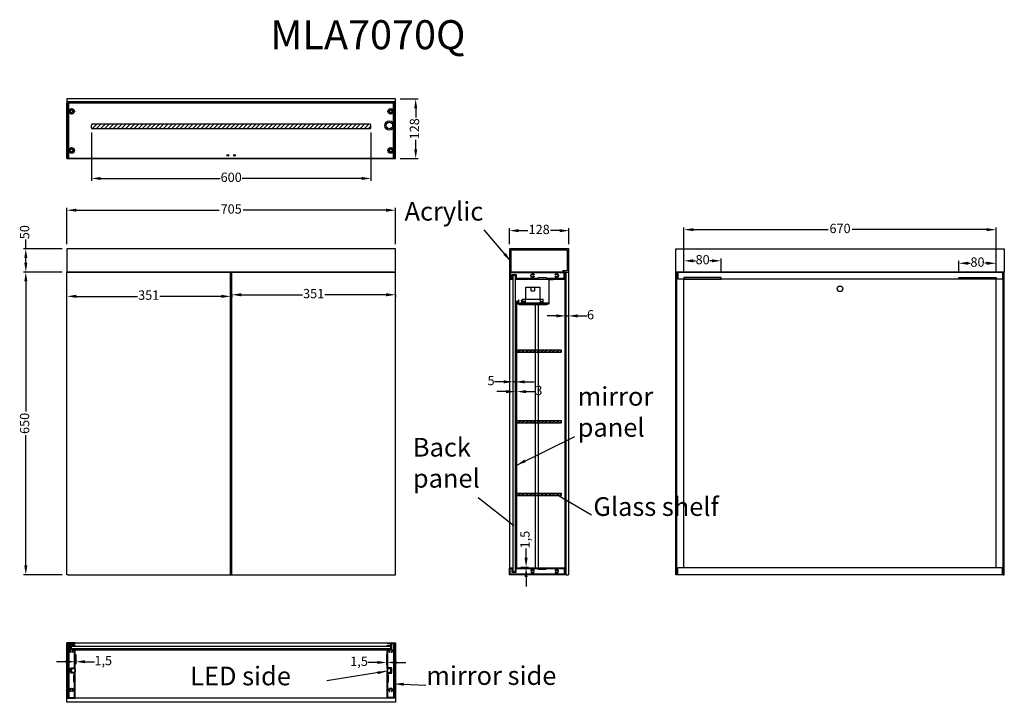
# Model space of a CAD drawing. Units: millimetres. Extents: x 27008 to 29121, y -27707 to -26242.
import ezdxf

# ---------------------------------------------------------------- set-up
doc = ezdxf.new("R2010")
doc.units = ezdxf.units.MM
doc.header["$PDMODE"] = 35
doc.layers.add('NOTE技术要求等文字说明层', color=5, linetype='Continuous', lineweight=13)
doc.styles.get("Standard").update_dxf_attribs({"font": 'txt', "bigfont": 'gbcbig.shx'})
doc.styles.add('STYLE1', font='txt', dxfattribs={"height": 15})
doc.dimstyles.new('20', dxfattribs={"dimtxt": 20, "dimasz": 20, "dimexe": 5, "dimexo": 10, "dimtad": 0, "dimdec": 3, "dimtxsty": 'Standard', "dimcen": 10, "dimadec": 0, "dimazin": 0, "dimtfac": 1, "dimtdec": 3, "dimtmove": 0, "dimatfit": 3, "dimfxl": 1, "dimlwd": 25, "dimarcsym": 0})
doc.dimstyles.get("Standard").update_dxf_attribs({"dimtxt": 0.15625, "dimasz": 0.1875, "dimexe": 0.125, "dimexo": 0.0625, "dimgap": 0.09, "dimtad": 0, "dimtih": 1, "dimtoh": 1, "dimzin": 4, "dimdsep": 46, "dimtxsty": 'Standard', "dimcen": 0.09, "dimadec": 0, "dimazin": 0, "dimtp": 0.01, "dimtm": 0.01, "dimtfac": 1, "dimtofl": 0, "dimtmove": 0, "dimatfit": 3, "dimfxl": 1, "dimtolj": 1, "dimtzin": 4, "dimarcsym": 0})

# ---------------------------------------------------------------- blocks, each defined once
blk = doc.blocks.new('rrtht')
h = blk.add_hatch()
h.set_pattern_fill('ANSI31', color=241, scale=0.1, angle=-90, style=0)
h.set_pattern_definition([(315, (1812.33096, 11708.3755), (0.224506403, 0.224506403), [])])
h.paths.add_polyline_path([(679.2, -30222.9), (678.3, -30222.9), (678.3, -30222.1, 0.414214), (678.1, -30221.9), (677.9, -30221.9, 0.414215), (677.7, -30222.1, -0.000001), (677.7, -30222.1), (677.7, -30222.9, 0.414214), (678.3, -30223.5), (678.5, -30223.5), (678.5, -30228.6), (678.3, -30228.6, 0.414214), (677.7, -30229.2), (677.7, -30230, 0.414214), (677.9, -30230.2), (678.1, -30230.2, 0.414215), (678.3, -30230, -0.000001), (678.3, -30230), (678.3, -30229.2), (679.2, -30229.2)])
at = {"color": 241}
for p, q in [((677.7, -30222.9), (677.7, -30222.1)), ((677.7, -30230), (677.7, -30229.2)), ((677.9, -30221.9), (678.1, -30221.9)), ((678.1, -30230.2), (677.9, -30230.2)), ((678.3, -30222.1), (678.3, -30222.9)), ((678.3, -30222.9), (679.2, -30222.9)), ((678.3, -30223.5), (678.5, -30223.5)), ((678.5, -30228.6), (678.3, -30228.6)), ((678.3, -30229.2), (679.2, -30229.2)), ((678.3, -30230), (678.3, -30229.2)), ((678.5, -30223.5), (678.5, -30228.6)), ((679.2, -30222.9), (679.2, -30229.2))]:
    blk.add_line(p, q, dxfattribs=at)
for centre, radius, start, end in [((677.9, -30222.1), 0.2, 90, 180), ((678.3, -30222.9), 0.6, 180, 270), ((678.3, -30229.2), 0.6, 90, 180), ((677.9, -30230), 0.2, 180, 270), ((678.1, -30222.1), 0.2, 0, 90), ((678.1, -30230), 0.2, 270, 0)]:
    blk.add_arc(centre, radius, start, end, dxfattribs=at)
blk = doc.blocks.new('sgerg')
at = {"color": 1, "linetype": 'Continuous'}
for p, q in [((32311.6, -27319.1), (32311.6, -27371.1)), ((32311.6, -27319.1), (32311.6, -27371.1)), ((32311.6, -27319.1), (32311.6, -27371.1)), ((32312.6, -27371.1), (32312.6, -27320.6)), ((32320.1, -27320.6), (32312.6, -27320.6)), ((32320.1, -27320.6), (32322.1, -27319.6)), ((32322.1, -27319.6), (32322.1, -27319.1)), ((32247.2, -27371.1), (32243.6, -27371.1)), ((32243.6, -27372.1), (32311.6, -27372.1)), ((32243.6, -27372.1), (32311.6, -27372.1)), ((32311.6, -27371.1), (32253, -27371.1)), ((32311.6, -27371.1), (32253, -27371.1)), ((32311.6, -27371.1), (32253, -27371.1))]:
    blk.add_line(p, q, dxfattribs=at)
at = {"color": 1}
for p, q in [((32311.6, -27319.1), (32322.1, -27319.1)), ((32313.3, -27320.6), (32314.5, -27319.1)), ((32319.5, -27320.6), (32318.2, -27319.1))]:
    blk.add_line(p, q, dxfattribs=at)
at = {"color": 1, "linetype": 'Continuous'}
for centre, radius, start, end in [((32250.1, -27367.3), 4.72, 141.7972, 232.0325), ((32246.8, -27364.7), 0.5, 321.7965, 141.8027), ((32250.1, -27367.3), 3.72, 141.7965, 38.2041), ((32253.4, -27364.7), 0.5, 38.2004, 218.1988), ((32250.1, -27367.3), 4.72, 307.9675, 38.2032), ((32243.6, -27371.6), 0.5, 90, 270), ((32243.6, -27371.6), 0.5, 90, 270), ((32243.6, -27371.6), 0.5, 90, 270), ((32311.6, -27371.1), 1, 270, 0)]:
    blk.add_arc(centre, radius, start, end, dxfattribs=at)
blk = doc.blocks.new('*D253')
at = {"color": 0, "lineweight": -2}
for p, q in [((27109.3, -26723.5), (27109.3, -26645.7)), ((27814.3, -26723.5), (27814.3, -26645.7))]:
    blk.add_line(p, q, dxfattribs=at)
at = {"color": 0, "lineweight": 25}
for p, q in [((27129.3, -26650.7), (27436.1, -26650.7)), ((27794.3, -26650.7), (27487.4, -26650.7))]:
    blk.add_line(p, q, dxfattribs=at)
at = {"color": 0}
for points in [[(27129.3, -26647.3), (27129.3, -26654), (27109.3, -26650.7)], [(27794.3, -26647.3), (27794.3, -26654), (27814.3, -26650.7)]]:
    blk.add_solid(points, dxfattribs=at)
at = {"layer": 'Defpoints', "color": 0}
for p in [(27109.3, -26650.7), (27109.3, -26733.5), (27814.3, -26733.5)]:
    blk.add_point(p, dxfattribs=at)
at = {"color": 0, "insert": (27461.8, -26650.7), "char_height": 20, "attachment_point": 5}
blk.add_mtext('705', dxfattribs=at)
blk = doc.blocks.new('*D254')
at = {"color": 0, "lineweight": -2}
for p, q in [((27463.3, -26831.9), (27463.3, -26837.3)), ((27814.3, -26831.9), (27814.3, -26837.3))]:
    blk.add_line(p, q, dxfattribs=at)
at = {"color": 0, "lineweight": 25}
for p, q in [((27483.3, -26832.3), (27614.8, -26832.3)), ((27794.3, -26832.3), (27662.7, -26832.3))]:
    blk.add_line(p, q, dxfattribs=at)
at = {"color": 0}
for points in [[(27483.3, -26828.9), (27483.3, -26835.6), (27463.3, -26832.3)], [(27794.3, -26828.9), (27794.3, -26835.6), (27814.3, -26832.3)]]:
    blk.add_solid(points, dxfattribs=at)
at = {"layer": 'Defpoints', "color": 0}
for p in [(27463.3, -26821.9), (27814.3, -26821.9), (27814.3, -26832.3)]:
    blk.add_point(p, dxfattribs=at)
at = {"color": 0, "insert": (27638.8, -26832.3), "char_height": 20, "attachment_point": 5}
blk.add_mtext('351', dxfattribs=at)
blk = doc.blocks.new('*D255')
at = {"color": 0, "lineweight": 25}
for p, q in [((27129.3, -26835.7), (27260.8, -26835.7)), ((27440.3, -26835.7), (27308.7, -26835.7))]:
    blk.add_line(p, q, dxfattribs=at)
at = {"color": 0, "lineweight": -2}
for p, q in [((27109.3, -26845.2), (27109.3, -26840.7)), ((27460.3, -26845.2), (27460.3, -26840.7))]:
    blk.add_line(p, q, dxfattribs=at)
at = {"color": 0}
for points in [[(27129.3, -26832.3), (27129.3, -26839), (27109.3, -26835.7)], [(27440.3, -26832.3), (27440.3, -26839), (27460.3, -26835.7)]]:
    blk.add_solid(points, dxfattribs=at)
at = {"layer": 'Defpoints', "color": 0}
for p in [(27109.3, -26835.2), (27109.3, -26835.7), (27460.3, -26835.2)]:
    blk.add_point(p, dxfattribs=at)
at = {"color": 0, "insert": (27284.8, -26835.7), "char_height": 20, "attachment_point": 5}
blk.add_mtext('351', dxfattribs=at)
blk = doc.blocks.new('*D256')
at = {"color": 0, "lineweight": -2}
for p, q in [((28058.8, -26723.5), (28058.8, -26689.6)), ((28186.8, -26723.5), (28186.8, -26689.6))]:
    blk.add_line(p, q, dxfattribs=at)
at = {"color": 0, "lineweight": 25}
for p, q in [((28078.8, -26694.6), (28098.8, -26694.6)), ((28166.8, -26694.6), (28146.8, -26694.6))]:
    blk.add_line(p, q, dxfattribs=at)
at = {"color": 0}
for points in [[(28078.8, -26691.3), (28078.8, -26698), (28058.8, -26694.6)], [(28166.8, -26691.3), (28166.8, -26698), (28186.8, -26694.6)]]:
    blk.add_solid(points, dxfattribs=at)
at = {"layer": 'Defpoints', "color": 0}
for p in [(28058.8, -26694.6), (28058.8, -26733.5), (28186.8, -26733.5)]:
    blk.add_point(p, dxfattribs=at)
at = {"color": 0, "insert": (28122.8, -26694.6), "char_height": 20, "attachment_point": 5}
blk.add_mtext('128', dxfattribs=at)
blk = doc.blocks.new('*D257')
at = {"color": 0, "lineweight": -2}
for p, q in [((27161.8, -26483.9), (27161.8, -26587.6)), ((27761.8, -26483.9), (27761.8, -26587.6))]:
    blk.add_line(p, q, dxfattribs=at)
at = {"color": 0, "lineweight": 25}
for p, q in [((27181.8, -26582.6), (27437.8, -26582.6)), ((27741.8, -26582.6), (27485.7, -26582.6))]:
    blk.add_line(p, q, dxfattribs=at)
at = {"color": 0}
for points in [[(27181.8, -26579.3), (27181.8, -26585.9), (27161.8, -26582.6)], [(27741.8, -26579.3), (27741.8, -26585.9), (27761.8, -26582.6)]]:
    blk.add_solid(points, dxfattribs=at)
at = {"layer": 'Defpoints', "color": 0}
for p in [(27161.8, -26473.9), (27761.8, -26473.9), (27761.8, -26582.6)]:
    blk.add_point(p, dxfattribs=at)
at = {"color": 0, "insert": (27461.8, -26582.6), "char_height": 20, "attachment_point": 5}
blk.add_mtext('600', dxfattribs=at)
blk = doc.blocks.new('*D258')
at = {"color": 0, "lineweight": -2}
for p, q in [((27824.3, -26411.9), (27862.8, -26411.9)), ((27824.3, -26539.9), (27862.8, -26539.9))]:
    blk.add_line(p, q, dxfattribs=at)
at = {"color": 0, "lineweight": 25}
for p, q in [((27857.8, -26431.9), (27857.8, -26452)), ((27857.8, -26519.9), (27857.8, -26499.9))]:
    blk.add_line(p, q, dxfattribs=at)
at = {"color": 0}
for points in [[(27854.5, -26431.9), (27861.1, -26431.9), (27857.8, -26411.9)], [(27854.5, -26519.9), (27861.1, -26519.9), (27857.8, -26539.9)]]:
    blk.add_solid(points, dxfattribs=at)
at = {"layer": 'Defpoints', "color": 0}
for p in [(27814.3, -26411.9), (27857.8, -26411.9), (27814.3, -26539.9)]:
    blk.add_point(p, dxfattribs=at)
at = {"color": 0, "insert": (27857.8, -26475.9), "char_height": 20, "attachment_point": 5, "rotation": 90}
blk.add_mtext('128', dxfattribs=at)
blk = doc.blocks.new('*D259')
at = {"color": 0, "lineweight": -2}
for p, q in [((27795.3, -27604.4), (27795.3, -27626.9)), ((27796.8, -27604.4), (27796.8, -27626.9))]:
    blk.add_line(p, q, dxfattribs=at)
at = {"color": 0, "lineweight": 25}
for p, q in [((27775.3, -27621.9), (27755.3, -27621.9)), ((27796.8, -27621.9), (27795.3, -27621.9)), ((27816.8, -27621.9), (27836.8, -27621.9))]:
    blk.add_line(p, q, dxfattribs=at)
at = {"color": 0}
for points in [[(27775.3, -27618.5), (27775.3, -27625.2), (27795.3, -27621.9)], [(27816.8, -27618.5), (27816.8, -27625.2), (27796.8, -27621.9)]]:
    blk.add_solid(points, dxfattribs=at)
at = {"layer": 'Defpoints', "color": 0}
for p in [(27795.3, -27594.4), (27796.8, -27594.4), (27795.3, -27621.9)]:
    blk.add_point(p, dxfattribs=at)
at = {"color": 0, "insert": (27736.3, -27621.9), "char_height": 20, "attachment_point": 5}
blk.add_mtext('1,5', dxfattribs=at)
blk = doc.blocks.new('*D260')
at = {"color": 0, "lineweight": 25}
for p, q in [((27106.8, -27620.3), (27086.8, -27620.3)), ((27126.8, -27620.3), (27128.3, -27620.3)), ((27148.3, -27620.3), (27168.3, -27620.3))]:
    blk.add_line(p, q, dxfattribs=at)
at = {"color": 0, "lineweight": -2}
for p, q in [((27126.8, -27605), (27126.8, -27625.3)), ((27128.3, -27605), (27128.3, -27625.3))]:
    blk.add_line(p, q, dxfattribs=at)
at = {"color": 0}
for points in [[(27106.8, -27616.9), (27106.8, -27623.6), (27126.8, -27620.3)], [(27148.3, -27616.9), (27148.3, -27623.6), (27128.3, -27620.3)]]:
    blk.add_solid(points, dxfattribs=at)
at = {"layer": 'Defpoints', "color": 0}
for p in [(27126.8, -27595), (27128.3, -27595), (27128.3, -27620.3)]:
    blk.add_point(p, dxfattribs=at)
at = {"color": 0, "insert": (27187.2, -27620.3), "char_height": 20, "attachment_point": 5}
blk.add_mtext('1,5', dxfattribs=at)
blk = doc.blocks.new('*D261')
at = {"color": 0, "lineweight": 25}
for p, q in [((28094.8, -27397), (28094.8, -27377)), ((28094.8, -27418.5), (28094.8, -27417)), ((28094.8, -27438.5), (28094.8, -27458.5))]:
    blk.add_line(p, q, dxfattribs=at)
at = {"color": 0, "lineweight": -2}
for p, q in [((28083.6, -27417), (28099.8, -27417)), ((28083.6, -27418.5), (28099.8, -27418.5))]:
    blk.add_line(p, q, dxfattribs=at)
at = {"color": 0}
for points in [[(28091.4, -27397), (28098.1, -27397), (28094.8, -27417)], [(28091.4, -27438.5), (28098.1, -27438.5), (28094.8, -27418.5)]]:
    blk.add_solid(points, dxfattribs=at)
at = {"layer": 'Defpoints', "color": 0}
for p in [(28073.6, -27417), (28073.6, -27418.5), (28094.8, -27417)]:
    blk.add_point(p, dxfattribs=at)
at = {"color": 0, "insert": (28094.8, -27358), "char_height": 20, "attachment_point": 5, "rotation": 90}
blk.add_mtext('1,5', dxfattribs=at)
blk = doc.blocks.new('*D263')
at = {"color": 0, "lineweight": -2}
for p, q in [((28433.6, -26785.5), (28433.6, -26687.5)), ((29103.6, -26785.5), (29103.6, -26687.5))]:
    blk.add_line(p, q, dxfattribs=at)
at = {"color": 0, "lineweight": 25}
for p, q in [((28453.6, -26692.5), (28743, -26692.5)), ((29083.6, -26692.5), (28794.3, -26692.5))]:
    blk.add_line(p, q, dxfattribs=at)
at = {"color": 0}
for points in [[(28453.6, -26689.2), (28453.6, -26695.8), (28433.6, -26692.5)], [(29083.6, -26689.2), (29083.6, -26695.8), (29103.6, -26692.5)]]:
    blk.add_solid(points, dxfattribs=at)
at = {"layer": 'Defpoints', "color": 0}
for p in [(29103.6, -26692.5), (28433.6, -26795.5), (29103.6, -26795.5)]:
    blk.add_point(p, dxfattribs=at)
at = {"color": 0, "insert": (28768.6, -26692.5), "char_height": 20, "attachment_point": 5}
blk.add_mtext('670', dxfattribs=at)
blk = doc.blocks.new('*D264')
at = {"color": 0, "lineweight": -2}
for p, q in [((29023.6, -26785.5), (29023.6, -26759.7)), ((29103.6, -26785.5), (29103.6, -26759.7))]:
    blk.add_line(p, q, dxfattribs=at)
at = {"color": 0, "lineweight": 25}
for p, q in [((29043.6, -26764.7), (29048, -26764.7)), ((29083.6, -26764.7), (29079.3, -26764.7))]:
    blk.add_line(p, q, dxfattribs=at)
at = {"color": 0}
for points in [[(29043.6, -26761.3), (29043.6, -26768), (29023.6, -26764.7)], [(29083.6, -26761.3), (29083.6, -26768), (29103.6, -26764.7)]]:
    blk.add_solid(points, dxfattribs=at)
at = {"layer": 'Defpoints', "color": 0}
for p in [(29023.6, -26764.7), (29023.6, -26795.5), (29103.6, -26795.5)]:
    blk.add_point(p, dxfattribs=at)
at = {"color": 0, "insert": (29063.6, -26764.7), "char_height": 20, "attachment_point": 5}
blk.add_mtext('80', dxfattribs=at)
blk = doc.blocks.new('*D265')
at = {"color": 0, "lineweight": -2}
for p, q in [((28433.6, -26785.5), (28433.6, -26754.4)), ((28513.6, -26785.5), (28513.6, -26754.4))]:
    blk.add_line(p, q, dxfattribs=at)
at = {"color": 0, "lineweight": 25}
for p, q in [((28453.6, -26759.4), (28458, -26759.4)), ((28493.6, -26759.4), (28489.3, -26759.4))]:
    blk.add_line(p, q, dxfattribs=at)
at = {"color": 0}
for points in [[(28453.6, -26756.1), (28453.6, -26762.7), (28433.6, -26759.4)], [(28493.6, -26756.1), (28493.6, -26762.7), (28513.6, -26759.4)]]:
    blk.add_solid(points, dxfattribs=at)
at = {"layer": 'Defpoints', "color": 0}
for p in [(28433.6, -26759.4), (28433.6, -26795.5), (28513.6, -26795.5)]:
    blk.add_point(p, dxfattribs=at)
at = {"color": 0, "insert": (28473.6, -26759.4), "char_height": 20, "attachment_point": 5}
blk.add_mtext('80', dxfattribs=at)
blk = doc.blocks.new('*D278')
at = {"color": 0, "lineweight": -2}
for p, q in [((27099.3, -26783.5), (27016, -26783.5)), ((27099.3, -27433.5), (27016, -27433.5))]:
    blk.add_line(p, q, dxfattribs=at)
at = {"color": 0, "lineweight": 25}
for p, q in [((27021, -26803.5), (27021, -27082.9)), ((27021, -27413.5), (27021, -27134.1))]:
    blk.add_line(p, q, dxfattribs=at)
at = {"color": 0}
for points in [[(27017.7, -26803.5), (27024.3, -26803.5), (27021, -26783.5)], [(27017.7, -27413.5), (27024.3, -27413.5), (27021, -27433.5)]]:
    blk.add_solid(points, dxfattribs=at)
at = {"layer": 'Defpoints', "color": 0}
for p in [(27021, -26783.5), (27109.3, -26783.5), (27109.3, -27433.5)]:
    blk.add_point(p, dxfattribs=at)
at = {"color": 0, "insert": (27021, -27108.5), "char_height": 20, "attachment_point": 5, "rotation": 90}
blk.add_mtext('650', dxfattribs=at)
blk = doc.blocks.new('*D279')
at = {"color": 0, "lineweight": 25}
for p, q in [((27021, -26733.5), (27021, -26713.5)), ((27021, -26763.5), (27021, -26753.5))]:
    blk.add_line(p, q, dxfattribs=at)
at = {"color": 0, "lineweight": -2}
for p, q in [((27099.3, -26733.5), (27016, -26733.5)), ((27099.3, -26783.5), (27016, -26783.5))]:
    blk.add_line(p, q, dxfattribs=at)
at = {"color": 0}
for points in [[(27017.7, -26753.5), (27024.3, -26753.5), (27021, -26733.5)], [(27017.7, -26763.5), (27024.3, -26763.5), (27021, -26783.5)]]:
    blk.add_solid(points, dxfattribs=at)
at = {"layer": 'Defpoints', "color": 0}
for p in [(27021, -26733.5), (27109.3, -26733.5), (27109.3, -26783.5)]:
    blk.add_point(p, dxfattribs=at)
at = {"color": 0, "insert": (27021, -26697.9), "char_height": 20, "attachment_point": 5, "rotation": 90}
blk.add_mtext('50', dxfattribs=at)
blk = doc.blocks.new('*D280')
at = {"color": 0, "lineweight": 25}
for p, q in [((28046.8, -27019.3), (28026.8, -27019.3)), ((28071.8, -27019.3), (28066.8, -27019.3)), ((28091.8, -27019.3), (28111.8, -27019.3))]:
    blk.add_line(p, q, dxfattribs=at)
at = {"color": 0, "lineweight": -2}
for p, q in [((28066.8, -27028.3), (28066.8, -27024.3)), ((28071.8, -27028.3), (28071.8, -27024.3))]:
    blk.add_line(p, q, dxfattribs=at)
at = {"color": 0}
for points in [[(28046.8, -27016), (28046.8, -27022.6), (28066.8, -27019.3)], [(28091.8, -27016), (28091.8, -27022.6), (28071.8, -27019.3)]]:
    blk.add_solid(points, dxfattribs=at)
at = {"layer": 'Defpoints', "color": 0}
for p in [(28066.8, -27018.3), (28066.8, -27019.3), (28071.8, -27018.3)]:
    blk.add_point(p, dxfattribs=at)
at = {"color": 0, "insert": (28019.5, -27019.3), "char_height": 20, "attachment_point": 5}
blk.add_mtext('5', dxfattribs=at)
blk = doc.blocks.new('*D281')
at = {"color": 0, "lineweight": 25}
for p, q in [((28051.8, -27040.3), (28031.8, -27040.3)), ((28071.8, -27040.3), (28074.8, -27040.3)), ((28094.8, -27040.3), (28114.8, -27040.3))]:
    blk.add_line(p, q, dxfattribs=at)
at = {"color": 0, "lineweight": -2}
for p, q in [((28071.8, -27046.3), (28071.8, -27045.3)), ((28074.8, -27046.3), (28074.8, -27045.3))]:
    blk.add_line(p, q, dxfattribs=at)
at = {"color": 0}
for points in [[(28051.8, -27037), (28051.8, -27043.6), (28071.8, -27040.3)], [(28094.8, -27037), (28094.8, -27043.6), (28074.8, -27040.3)]]:
    blk.add_solid(points, dxfattribs=at)
at = {"layer": 'Defpoints', "color": 0}
for p in [(28071.8, -27036.3), (28074.8, -27036.3), (28074.8, -27040.3)]:
    blk.add_point(p, dxfattribs=at)
at = {"color": 0, "insert": (28122.1, -27040.3), "char_height": 20, "attachment_point": 5}
blk.add_mtext('3', dxfattribs=at)
blk = doc.blocks.new('*D287')
at = {"color": 0, "lineweight": 25}
for p, q in [((28159.8, -26877.7), (28139.8, -26877.7)), ((28179.8, -26877.7), (28185.8, -26877.7)), ((28205.8, -26877.7), (28225.8, -26877.7))]:
    blk.add_line(p, q, dxfattribs=at)
at = {"color": 0, "lineweight": -2}
for p, q in [((28179.8, -26867.8), (28179.8, -26872.7)), ((28185.8, -26867.8), (28185.8, -26872.7))]:
    blk.add_line(p, q, dxfattribs=at)
at = {"color": 0}
for points in [[(28159.8, -26874.3), (28159.8, -26881), (28179.8, -26877.7)], [(28205.8, -26874.3), (28205.8, -26881), (28185.8, -26877.7)]]:
    blk.add_solid(points, dxfattribs=at)
at = {"layer": 'Defpoints', "color": 0}
for p in [(28179.8, -26877.8), (28185.8, -26877.7), (28185.8, -26877.8)]:
    blk.add_point(p, dxfattribs=at)
at = {"color": 0, "insert": (28233.1, -26877.7), "char_height": 20, "attachment_point": 5}
blk.add_mtext('6', dxfattribs=at)

msp = doc.modelspace()

# ---------------------------------------------------------------- hatches: boundary and pattern name
h = msp.add_hatch()
h.set_pattern_fill('LINE', color=256, scale=2, angle=45, style=0)
h.paths.add_polyline_path([(27761.7521, -26473.9107), (27761.7521, -26467.9107, 0.414213562), (27759.7521, -26465.9107), (27163.7521, -26465.9107, 0.414213562), (27161.7521, -26467.9107), (27161.7521, -26473.9107, 0.414213562), (27163.7521, -26475.9107), (27759.7521, -26475.9107, 0.414213562)])
h = msp.add_hatch()
h.set_pattern_fill('DEFAULT__6', color=2, scale=3.436944, angle=205, style=0, pattern_type=0)
h.set_pattern_definition([(205, (24537.6852, -27858.168), (1.4525154, -3.1149292), [])])
edge = h.paths.add_edge_path()
edge.add_line((28169.7985, -26950.525), (28169.7985, -26955.525))
edge.add_line((28074.7985, -26950.525), (28169.7985, -26950.525))
edge.add_line((28074.7985, -26950.525), (28074.7985, -26955.525))
edge.add_line((28074.7985, -26955.525), (28169.7985, -26955.525))
h = msp.add_hatch()
h.set_pattern_fill('DEFAULT__6', color=2, scale=3.436944, angle=205, style=0, pattern_type=0)
h.set_pattern_definition([(205, (24537.6852, -28009.901), (1.4525154, -3.1149292), [])])
edge = h.paths.add_edge_path()
edge.add_line((28169.7985, -27102.2582), (28169.7985, -27107.2582))
edge.add_line((28074.7985, -27102.2582), (28169.7985, -27102.2582))
edge.add_line((28074.7985, -27102.2582), (28074.7985, -27107.2582))
edge.add_line((28074.7985, -27107.2582), (28169.7985, -27107.2582))
h = msp.add_hatch()
h.set_pattern_fill('DEFAULT__6', color=2, scale=3.436944, angle=205, style=0, pattern_type=0)
h.set_pattern_definition([(205, (24537.6852, -28165.9618), (1.4525154, -3.1149292), [])])
edge = h.paths.add_edge_path()
edge.add_line((28169.7985, -27258.319), (28169.7985, -27263.319))
edge.add_line((28074.7985, -27258.319), (28169.7985, -27258.319))
edge.add_line((28074.7985, -27258.319), (28074.7985, -27263.319))
edge.add_line((28074.7985, -27263.319), (28169.7985, -27263.319))

# ---------------------------------------------------------------- linework, layer by layer
for p, q in [((27814.2521, -26411.9107), (27109.2521, -26411.9107)), ((27109.2521, -26411.9107), (27109.2521, -26539.9107)), ((27814.2521, -26539.9107), (27814.2521, -26411.9107)), ((27814.2521, -26417.9107), (27109.2521, -26417.9107)), ((27811.7521, -26420.9107), (27111.7521, -26420.9107)), ((27113.2521, -26539.9107), (27113.2521, -26420.9107)), ((27810.2521, -26420.9107), (27113.2521, -26420.9107)), ((27810.2521, -26464.5518), (27810.2521, -26420.9107)), ((27161.7521, -26473.9107), (27161.7521, -26467.9107)), ((27759.7521, -26465.9107), (27163.7521, -26465.9107)), ((27759.7521, -26475.9107), (27163.7521, -26475.9107)), ((27761.7521, -26473.9107), (27761.7521, -26467.9107)), ((27810.2521, -26539.9107), (27810.2521, -26473.2696)), ((27109.2521, -26539.9107), (27814.2521, -26539.9107)), ((27111.7521, -26539.9107), (27811.7521, -26539.9107)), ((27810.2521, -26539.9107), (27113.2521, -26539.9107)), ((28186.7984, -26733.4835), (28058.7984, -26733.4835)), ((28058.7984, -26733.4835), (28058.7984, -26783.4835)), ((28186.7984, -26783.4835), (28186.7984, -26733.4835)), ((27109.2521, -27433.4835), (27109.2521, -26783.4835)), ((27111.7521, -26783.4835), (27109.2521, -26783.4835)), ((27811.7521, -26783.4835), (27111.7521, -26783.4835)), ((27460.2521, -27433.4835), (27460.2521, -26783.4835)), ((27461.7521, -27433.4835), (27461.7521, -26783.4835)), ((27463.2521, -27433.4835), (27463.2521, -26783.4835)), ((27811.7521, -26783.4835), (27814.2521, -26783.4835)), ((27814.2521, -27433.4835), (27814.2521, -26783.4835)), ((28058.7984, -26783.4835), (28058.7984, -27433.4835)), ((28058.7984, -26783.4835), (28186.7984, -26783.4835)), ((28177.7984, -26783.4835), (28177.7984, -27433.4835)), ((28179.7984, -26783.9835), (28179.7984, -27433.9835)), ((28179.7984, -26783.9835), (28185.7984, -26783.9835)), ((28185.7984, -26783.9835), (28185.7984, -27433.9835)), ((28416.1494, -27433.4835), (28416.1494, -26783.4835)), ((28418.6494, -26783.4835), (28416.1494, -26783.4835)), ((28418.6494, -26783.4835), (28416.1494, -26783.4835)), ((28418.6494, -26783.4835), (29118.6494, -26783.4835)), ((28418.6494, -27433.4835), (28418.6494, -26783.4835)), ((28418.6494, -26783.4835), (28418.6494, -26798.4835)), ((28420.1494, -26783.4835), (28420.1494, -26798.4835)), ((29117.1494, -26783.4835), (29117.1494, -26798.4835)), ((29118.6494, -26783.4835), (29121.1494, -26783.4835)), ((29118.6494, -27433.4835), (29118.6494, -26783.4835)), ((29118.6494, -26783.4835), (29121.1494, -26783.4835)), ((29121.1494, -27433.4835), (29121.1494, -26783.4835)), ((29117.1494, -26798.4835), (28420.1494, -26798.4835)), ((28433.6494, -27418.4835), (28433.6494, -26798.4835)), ((29103.6494, -27418.4835), (29103.6494, -26798.4835)), ((28418.6494, -27433.4835), (28418.6494, -27418.4835)), ((29117.1494, -27418.4835), (28420.1494, -27418.4835)), ((28420.1494, -27433.4835), (28420.1494, -27418.4835)), ((29117.1494, -27433.4835), (29117.1494, -27418.4835)), ((27111.7521, -27433.4835), (27109.2521, -27433.4835)), ((27111.7521, -27433.4835), (27811.7521, -27433.4835)), ((27811.7521, -27433.4835), (27814.2521, -27433.4835)), ((28179.7984, -27433.9835), (28185.7984, -27433.9835)), ((28418.6494, -27433.4835), (28416.1494, -27433.4835)), ((29118.6494, -27433.4835), (28418.6494, -27433.4835)), ((29118.6494, -27433.4835), (29121.1494, -27433.4835)), ((27111.7521, -27579.4344), (27811.7521, -27579.4344)), ((27811.7521, -27698.4344), (27111.7521, -27698.4344))]:
    msp.add_line(p, q)
at = {"color": 252}
for p, q in [((28061.7984, -26736.4835), (28061.7984, -26783.4835)), ((28183.7984, -26736.4835), (28061.7984, -26736.4835)), ((28183.7984, -26780.4835), (28183.7984, -26736.4835)), ((28066.7984, -27426.4835), (28066.7984, -26790.4835)), ((28071.7984, -27426.4835), (28071.7984, -26790.4835)), ((28173.7984, -26780.4835), (28183.7984, -26780.4835)), ((28173.7984, -26780.4835), (28173.7984, -26783.4835)), ((28094.2984, -26815.9835), (28124.2984, -26815.9835)), ((28094.2984, -26841.4835), (28094.2984, -26815.9835)), ((28105.7984, -26823.9835), (28105.7984, -26815.9835)), ((28112.7984, -26815.9835), (28112.7984, -26823.9835)), ((28124.2984, -26815.9835), (28124.2984, -26841.4835)), ((28105.7984, -26823.9835), (28112.7984, -26823.9835)), ((28079.7984, -26851.4835), (28079.7984, -26853.7835)), ((28138.7984, -26853.7835), (28079.7984, -26853.7835)), ((28087.2984, -26841.4835), (28131.2984, -26841.4835)), ((28087.2984, -26841.4835), (28087.2984, -26849.9835)), ((28087.2984, -26847.0835), (28093.7984, -26847.0835)), ((28093.7984, -26849.9835), (28093.7984, -26841.4835)), ((28124.7984, -26841.4835), (28124.7984, -26849.9835)), ((28124.7984, -26847.0835), (28131.2984, -26847.0835)), ((28131.2984, -26849.9835), (28131.2984, -26841.4835)), ((28138.7984, -26851.4835), (28138.7984, -26853.7835)), ((27804.7521, -27587.4344), (27118.7521, -27587.4344)), ((27804.7521, -27592.4344), (27118.7521, -27592.4344))]:
    msp.add_line(p, q, dxfattribs=at)
at = {"color": 241}
for p, q in [((28115.1984, -27418.4835), (28115.1984, -26851.4835)), ((28121.5984, -27418.4835), (28121.5984, -26851.4835))]:
    msp.add_line(p, q, dxfattribs=at)
at = {"color": 7, "linetype": 'Continuous'}
for p, q in [((28074.7985, -26950.525), (28169.7985, -26950.525)), ((28074.7985, -26950.525), (28169.7985, -26950.525)), ((28074.7985, -26950.525), (28169.7985, -26950.525)), ((28074.7985, -26950.525), (28074.7985, -26955.525)), ((28074.7985, -26955.525), (28169.7985, -26955.525)), ((28074.7985, -26955.525), (28169.7985, -26955.525)), ((28074.7985, -26955.525), (28169.7985, -26955.525)), ((28169.7985, -26950.525), (28169.7985, -26955.525)), ((28169.7985, -26950.525), (28169.7985, -26955.525)), ((28169.7985, -26950.525), (28169.7985, -26955.525)), ((28074.7985, -27102.2582), (28169.7985, -27102.2582)), ((28074.7985, -27102.2582), (28169.7985, -27102.2582)), ((28074.7985, -27102.2582), (28169.7985, -27102.2582)), ((28074.7985, -27102.2582), (28074.7985, -27107.2582)), ((28074.7985, -27107.2582), (28169.7985, -27107.2582)), ((28074.7985, -27107.2582), (28169.7985, -27107.2582)), ((28074.7985, -27107.2582), (28169.7985, -27107.2582)), ((28169.7985, -27102.2582), (28169.7985, -27107.2582)), ((28169.7985, -27102.2582), (28169.7985, -27107.2582)), ((28169.7985, -27102.2582), (28169.7985, -27107.2582)), ((28074.7985, -27258.319), (28169.7985, -27258.319)), ((28074.7985, -27258.319), (28169.7985, -27258.319)), ((28074.7985, -27258.319), (28169.7985, -27258.319)), ((28074.7985, -27258.319), (28074.7985, -27263.319)), ((28169.7985, -27258.319), (28169.7985, -27263.319)), ((28169.7985, -27258.319), (28169.7985, -27263.319)), ((28169.7985, -27258.319), (28169.7985, -27263.319)), ((28074.7985, -27263.319), (28169.7985, -27263.319)), ((28074.7985, -27263.319), (28169.7985, -27263.319)), ((28074.7985, -27263.319), (28169.7985, -27263.319))]:
    msp.add_line(p, q, dxfattribs=at)
at = {"color": 5}
for points in [[(27111.2521, -26539.9107), (27109.2521, -26539.9107), (27109.2521, -26420.9107), (27111.2521, -26420.9107)], [(27812.2521, -26539.9107), (27814.2521, -26539.9107), (27814.2521, -26420.9107), (27812.2521, -26420.9107)], [(28071.7984, -27416.9835), (28074.7984, -27416.9835), (28074.7984, -26846.9835), (28071.7984, -26846.9835)], [(27111.2521, -27579.4344), (27109.2521, -27579.4344), (27109.2521, -27698.4344), (27111.2521, -27698.4344)], [(27128.2521, -27592.4344), (27795.2521, -27592.4344), (27795.2521, -27595.4344), (27128.2521, -27595.4344)], [(27812.2521, -27579.4344), (27814.2521, -27579.4344), (27814.2521, -27698.4344), (27812.2521, -27698.4344)]]:
    msp.add_lwpolyline(points, close=True, dxfattribs=at)
at = {"color": 1}
for points in [[(27111.7521, -26539.9107), (27111.7521, -26438.9107), (27111.7521, -26539.9107), (27111.7521, -26420.9107)], [(27811.7521, -26539.9107), (27811.7521, -26438.9107), (27811.7521, -26539.9107), (27811.7521, -26420.9107)], [(27111.7521, -27579.4344), (27111.7521, -27680.4344), (27111.7521, -27579.4344), (27111.7521, -27698.4344)], [(27811.7521, -27579.4344), (27811.7521, -27680.4344), (27811.7521, -27579.4344), (27811.7521, -27698.4344)]]:
    msp.add_lwpolyline(points, dxfattribs=at)
for points in [[(27109.2521, -26783.4835), (27814.2521, -26783.4835), (27814.2521, -26733.4835), (27109.2521, -26733.4835)], [(29121.1494, -26783.4835), (28416.1494, -26783.4835), (28416.1494, -26733.4835), (29121.1494, -26733.4835)], [(27109.2521, -27579.4344), (27814.2521, -27579.4344), (27814.2521, -27707.4344), (27109.2521, -27707.4344)]]:
    msp.add_lwpolyline(points, close=True)
for points in [[(28058.7984, -26798.4835), (28065.7984, -26798.4835), (28065.7984, -26790.4835), (28071.7984, -26790.4835), (28071.7984, -26798.4835), (28177.7984, -26798.4835), (28177.7984, -26783.4835), (28058.7984, -26783.4835)], [(28058.7984, -27418.4835), (28065.7984, -27418.4835), (28065.7984, -27426.4835), (28071.7984, -27426.4835), (28071.7984, -27418.4835), (28177.7984, -27418.4835), (28177.7984, -27433.4835), (28058.7984, -27433.4835)]]:
    msp.add_lwpolyline(points, close=True, dxfattribs=at)
for points in [[(28108.0484, -26787.0544), (28108.0484, -26784.9835), (28060.2984, -26784.9835), (28060.2984, -26796.9835), (28064.2984, -26796.9835), (28064.2984, -26788.9835), (28073.2984, -26788.9835), (28073.2984, -26796.9835), (28108.0484, -26796.9835), (28108.0484, -26794.9125, -0.827170192), (28108.0484, -26787.0544)], [(28158.372, -26789.3901, -0.365977382), (28157.7367, -26789.5045), (28157.2984, -26789.2514, -0.456850252), (28157.1556, -26788.5091, -0.180738737), (28159.5484, -26787.0544), (28159.5484, -26784.9835), (28109.5484, -26784.9835), (28109.5484, -26787.0544, -0.180738737), (28111.9413, -26788.5091, -0.456850252), (28111.7984, -26789.2514), (28111.3602, -26789.5045, -0.365977382), (28110.7249, -26789.3901, 2.778058051), (28110.7249, -26792.5768, -0.365977382), (28111.3602, -26792.4625), (28111.7984, -26792.7155, -0.456850252), (28111.9413, -26793.4578, -0.180738737), (28109.5484, -26794.9125), (28109.5484, -26796.9835), (28120.7984, -26796.9835), (28120.7984, -26795.4835), (28137.7984, -26795.4835), (28137.7984, -26796.9835), (28159.5484, -26796.9835), (28159.5484, -26794.9125, -0.180738737), (28157.1556, -26793.4578, -0.456850252), (28157.2984, -26792.7155), (28157.7367, -26792.4625, -0.365977382), (28158.372, -26792.5768, 2.778058051), (28158.372, -26789.3901)], [(28161.0484, -26787.0544, -0.827170192), (28161.0484, -26794.9125), (28161.0484, -26796.9835), (28176.2984, -26796.9835), (28176.2984, -26784.9835), (28161.0484, -26784.9835), (28161.0484, -26787.0544)], [(28108.0484, -27429.9125), (28108.0484, -27431.9835), (28060.2984, -27431.9835), (28060.2984, -27419.9835), (28064.2984, -27419.9835), (28064.2984, -27427.9835), (28073.2984, -27427.9835), (28073.2984, -27419.9835), (28108.0484, -27419.9835), (28108.0484, -27422.0544, 0.827170192), (28108.0484, -27429.9125)], [(28158.372, -27427.5768, 0.365977382), (28157.7367, -27427.4625), (28157.2984, -27427.7155, 0.456850252), (28157.1556, -27428.4578, 0.180738737), (28159.5484, -27429.9125), (28159.5484, -27431.9835), (28109.5484, -27431.9835), (28109.5484, -27429.9125, 0.180738737), (28111.9413, -27428.4578, 0.456850252), (28111.7984, -27427.7155), (28111.3602, -27427.4625, 0.365977382), (28110.7249, -27427.5768, -2.778058051), (28110.7249, -27424.3901, 0.365977382), (28111.3602, -27424.5045), (28111.7984, -27424.2514, 0.456850252), (28111.9413, -27423.5091, 0.180738737), (28109.5484, -27422.0544), (28109.5484, -27419.9835), (28120.7984, -27419.9835), (28120.7984, -27421.4835), (28137.7984, -27421.4835), (28137.7984, -27419.9835), (28159.5484, -27419.9835), (28159.5484, -27422.0544, 0.180738737), (28157.1556, -27423.5091, 0.456850252), (28157.2984, -27424.2514), (28157.7367, -27424.5045, 0.365977382), (28158.372, -27424.3901, -2.778058051), (28158.372, -27427.5768)], [(28161.0484, -27429.9125, 0.827170192), (28161.0484, -27422.0544), (28161.0484, -27419.9835), (28176.2984, -27419.9835), (28176.2984, -27431.9835), (28161.0484, -27431.9835), (28161.0484, -27429.9125)]]:
    msp.add_lwpolyline(points, format="xyb", dxfattribs=at)
at = {"color": 6}
for points in [[(28433.6494, -26798.4835), (28513.6494, -26798.4835), (28513.6494, -26795.4835), (28433.6494, -26795.4835)], [(29103.6494, -26798.4835), (29023.6494, -26798.4835), (29023.6494, -26795.4835), (29103.6494, -26795.4835)]]:
    msp.add_lwpolyline(points, close=True, dxfattribs=at)
at = {"color": 1}
for points in [[(27124.7521, -27584.9344), (27119.2521, -27584.9344, -0.414213562), (27118.7521, -27584.4344), (27118.7521, -27581.9344, -0.414213562), (27119.2521, -27581.4344), (27126.7521, -27581.4344), (27126.7521, -27580.4344, 0.414213562), (27125.7521, -27579.4344), (27111.7521, -27579.4344), (27111.7521, -27698.4344), (27126.7521, -27698.4344), (27126.7521, -27642.4344), (27125.9521, -27642.4344), (27125.9521, -27643.4344), (27125.1521, -27643.4344), (27125.1521, -27642.6344), (27124.9521, -27642.6344, 0.414213562), (27124.5521, -27643.0344), (27124.5521, -27643.6344), (27120.7521, -27643.6344), (27120.7521, -27642.8344, 0.414213562), (27120.1521, -27642.2344), (27119.9521, -27642.2344), (27119.9521, -27643.6344), (27118.7521, -27643.6344), (27118.7521, -27634.6344), (27119.9521, -27634.6344), (27119.9521, -27636.0344), (27120.1521, -27636.0344, 0.414213562), (27120.7521, -27635.4344), (27120.7521, -27634.6344), (27124.5521, -27634.6344), (27124.5521, -27635.2344, 0.414213562), (27124.9521, -27635.6344), (27125.1521, -27635.6344), (27125.1521, -27634.8344), (27125.9521, -27634.8344), (27125.9521, -27635.8344), (27126.7521, -27635.8344), (27126.7521, -27592.4344), (27118.7521, -27592.4344), (27118.7521, -27586.9344, -0.414213562), (27119.2521, -27586.4344), (27126.7521, -27586.4344), (27126.7521, -27585.6844)], [(27798.7521, -27584.9344), (27804.2521, -27584.9344, 0.414213562), (27804.7521, -27584.4344), (27804.7521, -27581.9344, 0.414213562), (27804.2521, -27581.4344), (27796.7521, -27581.4344), (27796.7521, -27580.4344, -0.414213562), (27797.7521, -27579.4344), (27811.7521, -27579.4344), (27811.7521, -27698.4344), (27796.7521, -27698.4344), (27796.7521, -27642.4344), (27797.5521, -27642.4344), (27797.5521, -27643.4344), (27798.3521, -27643.4344), (27798.3521, -27642.6344), (27798.5521, -27642.6344, -0.414213562), (27798.9521, -27643.0344), (27798.9521, -27643.6344), (27802.7521, -27643.6344), (27802.7521, -27642.8344, -0.414213562), (27803.3521, -27642.2344), (27803.5521, -27642.2344), (27803.5521, -27643.6344), (27804.7521, -27643.6344), (27804.7521, -27634.6344), (27803.5521, -27634.6344), (27803.5521, -27636.0344), (27803.3521, -27636.0344, -0.414213562), (27802.7521, -27635.4344), (27802.7521, -27634.6344), (27798.9521, -27634.6344), (27798.9521, -27635.2344, -0.414213562), (27798.5521, -27635.6344), (27798.3521, -27635.6344), (27798.3521, -27634.8344), (27797.5521, -27634.8344), (27797.5521, -27635.8344), (27796.7521, -27635.8344), (27796.7521, -27592.4344), (27804.7521, -27592.4344), (27804.7521, -27586.9344, 0.414213562), (27804.2521, -27586.4344), (27796.7521, -27586.4344), (27796.7521, -27585.6844)]]:
    msp.add_lwpolyline(points, format="xyb", close=True, dxfattribs=at)
at = {"color": 1, "linetype": 'Continuous'}
for points in [[(27117.6588, -27598.8609, -0.365977382), (27117.7731, -27599.4962), (27117.5201, -27599.9344, -0.456850252), (27116.7778, -27600.0773, -0.482905463), (27116.7521, -27593.812), (27116.7521, -27581.9344, 0.414213562), (27115.7521, -27580.9344), (27114.2521, -27580.9344, 0.414213562), (27113.2521, -27581.9344), (27113.2521, -27680.1844), (27115.3231, -27680.1844, -0.827170192), (27123.1812, -27680.1844), (27125.2521, -27680.1844), (27125.2521, -27663.4344), (27124.7521, -27663.4344, -0.414213562), (27123.7521, -27662.4344), (27123.7521, -27649.4344, -0.414213562), (27124.7521, -27648.4344), (27125.2521, -27648.4344), (27125.2521, -27645.1344), (27118.7521, -27645.1344, -0.414213562), (27117.2521, -27643.6344), (27117.2521, -27634.6344, -0.414213562), (27118.7521, -27633.1344), (27123.7521, -27633.1344, 0.414213562), (27125.2521, -27631.6344), (27125.2521, -27593.9344), (27122.9938, -27593.9344, 0.599370935), (27122.578, -27594.7122, -0.391572492), (27121.7265, -27600.0773, -0.456850252), (27120.9842, -27599.9344), (27120.7311, -27599.4962, -0.365977382), (27120.8455, -27598.8609, 2.778058051), (27117.6588, -27598.8609)], [(27805.8455, -27598.8609, 0.365977382), (27805.7311, -27599.4962), (27805.9842, -27599.9344, 0.456850252), (27806.7265, -27600.0773, 0.482905463), (27806.7521, -27593.812), (27806.7521, -27581.9344, -0.414213562), (27807.7521, -27580.9344), (27809.2521, -27580.9344, -0.414213562), (27810.2521, -27581.9344), (27810.2521, -27680.1844), (27808.1812, -27680.1844, 0.827170192), (27800.3231, -27680.1844), (27798.2521, -27680.1844), (27798.2521, -27663.4344), (27798.7521, -27663.4344, 0.414213562), (27799.7521, -27662.4344), (27799.7521, -27649.4344, 0.414213562), (27798.7521, -27648.4344), (27798.2521, -27648.4344), (27798.2521, -27645.1344), (27804.7521, -27645.1344, 0.414213562), (27806.2521, -27643.6344), (27806.2521, -27634.6344, 0.414213562), (27804.7521, -27633.1344), (27799.7521, -27633.1344, -0.414213562), (27798.2521, -27631.6344), (27798.2521, -27593.9344), (27800.5105, -27593.9344, -0.599370935), (27800.9262, -27594.7122, 0.391572492), (27801.7778, -27600.0773, 0.456850252), (27802.5201, -27599.9344), (27802.7731, -27599.4962, 0.365977382), (27802.6588, -27598.8609, -2.778058051), (27805.8455, -27598.8609)], [(27117.6588, -27682.8609, -0.365977382), (27117.7731, -27683.4962), (27117.5201, -27683.9344, -0.456850252), (27116.7778, -27684.0773, -0.180738737), (27115.3231, -27681.6844), (27113.2521, -27681.6844), (27113.2521, -27696.9344), (27125.2521, -27696.9344), (27125.2521, -27681.6844), (27123.1812, -27681.6844, -0.180738737), (27121.7265, -27684.0773, -0.456850252), (27120.9842, -27683.9344), (27120.7311, -27683.4962, -0.365977382), (27120.8455, -27682.8609, 2.778058051), (27117.6588, -27682.8609)], [(27805.8455, -27682.8609, 0.365977382), (27805.7311, -27683.4962), (27805.9842, -27683.9344, 0.456850252), (27806.7265, -27684.0773, 0.180738737), (27808.1812, -27681.6844), (27810.2521, -27681.6844), (27810.2521, -27696.9344), (27798.2521, -27696.9344), (27798.2521, -27681.6844), (27800.3231, -27681.6844, 0.180738737), (27801.7778, -27684.0773, 0.456850252), (27802.5201, -27683.9344), (27802.7731, -27683.4962, 0.365977382), (27802.6588, -27682.8609, -2.778058051), (27805.8455, -27682.8609)]]:
    msp.add_lwpolyline(points, format="xyb", dxfattribs=at)
for centre, radius in [((27119.2521, -26438.4107), 6), ((27119.2521, -26438.4107), 4.75), ((27119.2521, -26438.4107), 3), ((27804.2521, -26438.4107), 6), ((27804.2521, -26438.4107), 4.75), ((27804.2521, -26438.4107), 3), ((27801.2521, -26468.9107), 10), ((27801.2521, -26468.9107), 7), ((27119.2521, -26522.4107), 6), ((27119.2521, -26522.4107), 4.75), ((27119.2521, -26522.4107), 3), ((27804.2521, -26522.4107), 6), ((27804.2521, -26522.4107), 4.75), ((27804.2521, -26522.4107), 3), ((27454.7521, -26532.7107), 1.75), ((27468.7521, -26532.7107), 1.75), ((28768.6494, -26819.4835), 6)]:
    msp.add_circle(centre, radius)
for centre, start, end in [((27163.7521, -26467.9107), 90, 180), ((27163.7521, -26473.9107), 180, 270), ((27759.7521, -26467.9107), 0, 90), ((27759.7521, -26473.9107), 270, 0)]:
    msp.add_arc(centre, 2, start, end)

# ---------------------------------------------------------------- block references
msp.add_blockref('sgerg', (-4168.2775, 520.5785))
msp.add_blockref('rrtht', (26447.5321, 2586.9282), dxfattribs=at)
at = {"color": 1, "linetype": 'Continuous', "xscale": -1}
msp.add_blockref('rrtht', (28475.9184, 2586.9282), dxfattribs=at)

# ---------------------------------------------------------------- texts
at = {"char_height": 40, "width": 76373.418526, "attachment_point": 1}
for s, insert in [('Acrylic', (27833.9357, -26633.0465)), ('mirror \\Ppanel ', (28205.5674, -27030.539)), ('Back \\Ppanel ', (27851.7127, -27139.7632)), ('Glass shelf', (28239.0793, -27267.1594)), ('LED side ', (27373.8393, -27630.9029)), ('mirror side ', (27880.7201, -27630.0195))]:
    msp.add_mtext(s, dxfattribs=dict(at, insert=insert))
at = {"layer": 'NOTE技术要求等文字说明层', "color": 1, "insert": (27545.6892, -26242.7107), "char_height": 62.331107, "width": 995.396915, "attachment_point": 1, "style": 'STYLE1'}
msp.add_mtext('{\\fArial|b0|i0|c0|p32;MLA7070Q}', dxfattribs=at)

# ---------------------------------------------------------------- dimensions: what is measured, and where the dimension line sits
for base, p1, p2, picture, middle in [((27857.8141, -26411.9107), (27814.2521, -26539.9107), (27814.2521, -26411.9107), '*D258', (27857.8141, -26475.9107)), ((28094.7738, -27416.9835), (28073.6444, -27418.4835), (28073.6444, -27416.9835), '*D261', (28094.7738, -27358.0251))]:
    dim = msp.add_linear_dim(base=base, p1=p1, p2=p2, angle=90, dimstyle='20')
    dim.commit()
    dim.dimension.update_dxf_attribs({"geometry": picture, "text_midpoint": middle})
for base, p1, p2, picture, middle in [((27761.7521, -26582.6001), (27161.7521, -26473.9107), (27761.7521, -26473.9107), '*D257', (27461.7521, -26582.6001)), ((27109.2521, -26650.6682), (27814.2521, -26733.4835), (27109.2521, -26733.4835), '*D253', (27461.7521, -26650.6682)), ((28058.7984, -26694.6309), (28186.7984, -26733.4835), (28058.7984, -26733.4835), '*D256', (28122.7984, -26694.6309)), ((29103.6494, -26692.5117), (28433.6494, -26795.4835), (29103.6494, -26795.4835), '*D263', (28768.6494, -26692.5117)), ((28433.6494, -26759.4027), (28513.6494, -26795.4835), (28433.6494, -26795.4835), '*D265', (28473.6494, -26759.4027)), ((29023.6494, -26764.683), (29103.6494, -26795.4835), (29023.6494, -26795.4835), '*D264', (29063.6494, -26764.683)), ((27109.2521, -26835.6729), (27460.2521, -26835.2353), (27109.2521, -26835.2353), '*D255', (27284.7521, -26835.6729)), ((27814.2521, -26832.2806), (27463.2521, -26821.8945), (27814.2521, -26821.8945), '*D254', (27638.7521, -26832.2806)), ((27128.2521, -27620.2701), (27126.7521, -27594.9528), (27128.2521, -27594.9528), '*D260', (27187.2105, -27620.2701)), ((27795.2521, -27621.8648), (27796.7521, -27594.4189), (27795.2521, -27594.4189), '*D259', (27736.2938, -27621.8648))]:
    dim = msp.add_linear_dim(base=base, p1=p1, p2=p2, dimstyle='20')
    dim.commit()
    dim.dimension.update_dxf_attribs({"geometry": picture, "text_midpoint": middle})
for p1, p2, distance, picture, middle in [((27109.2521, -26783.4835), (27109.2521, -26733.4835), 88.2568, '*D279', (27020.9954, -26697.8585)), ((27109.2521, -27433.4835), (27109.2521, -26783.4835), 88.2568, '*D278', (27020.9954, -27108.4835)), ((28179.7984, -26877.7675), (28185.7984, -26877.7675), 0.1034, '*D287', (28233.0901, -26877.6641)), ((28071.7984, -27018.2998), (28066.7984, -27018.2998), 1.0022, '*D280', (28019.5068, -27019.302)), ((28071.7984, -27036.3064), (28074.7984, -27036.3064), -4.0089, '*D281', (28122.0901, -27040.3153))]:
    dim = msp.add_aligned_dim(p1=p1, p2=p2, distance=distance, dimstyle='20')
    dim.commit()
    dim.dimension.update_dxf_attribs({"geometry": picture, "text_midpoint": middle})

# ---------------------------------------------------------------- leaders
for points, dimstyle, override in [([(28061.7984, -26759.9835), (28004.5356, -26692.9322)], '20', {"dimgap": 0.625, "dimtad": 0}), ([(28074.7984, -27197.8793), (28199.1849, -27136.4872)], '20', {"dimgap": 0.625, "dimtad": 0}), ([(28068.7179, -27328.7462), (27991.7019, -27268.6503)], 'Standard', {"dimtxt": 28, "dimasz": 8, "dimexe": 0.210472, "dimexo": 5, "dimtih": 0, "dimtoh": 0, "dimdec": 1, "dimzin": 0, "dimcen": 0.105236, "dimtp": 0, "dimtm": 0, "dimtdec": 1, "dimtzin": 0}), ([(28161.0249, -27261.4971), (28235.2109, -27305.1185)], 'Standard', {"dimtxt": 28, "dimasz": 8, "dimexe": 0.210472, "dimexo": 5, "dimtih": 0, "dimtoh": 0, "dimdec": 1, "dimzin": 0, "dimcen": 0.105236, "dimtp": 0, "dimtm": 0, "dimtdec": 1, "dimtzin": 0}), ([(27795.904, -27640.6243), (27667.1746, -27661.4136)], '20', {"dimgap": 0.625, "dimtad": 0}), ([(27812.2521, -27667.8587), (27879.7898, -27670.4583)], '20', {"dimgap": 0.625, "dimtad": 0})]:
    msp.add_leader(points, dimstyle=dimstyle, override=override)

doc.saveas('drawing.dxf')
